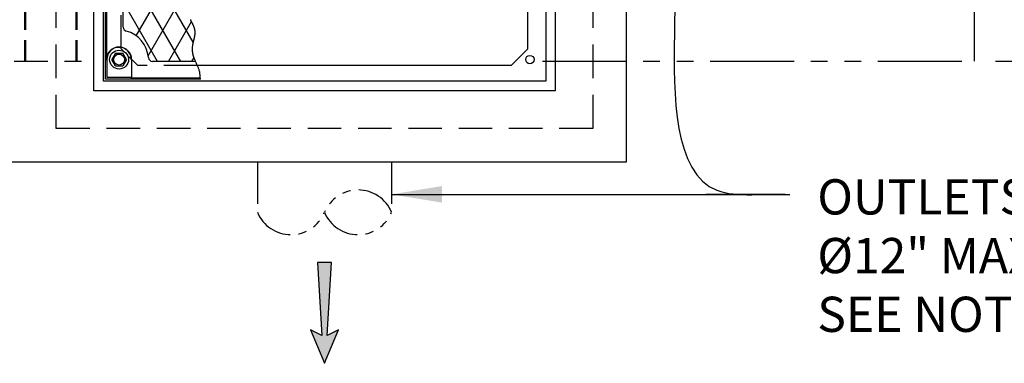
# Model space of a CAD drawing. Units: inches. Extents: x -4414 to -1771, y -2113 to 1049.
# Drawn here: x -3454 to -3396, y -1939 to -1919 of the extents above; entities that cross this region are included whole.
import ezdxf

# ---------------------------------------------------------------- set-up
doc = ezdxf.new("R2010")
doc.units = ezdxf.units.IN
doc.header["$MEASUREMENT"] = 0
doc.linetypes.add('HIDDEN', pattern=[0.375, 0.25, -0.125])
doc.linetypes.add('PHANTOM', pattern=[2.5, 1.25, -0.25, 0.25, -0.25, 0.25, -0.25])
for name, color, linetype in [('D', 132, 'Continuous'), ('H', 30, 'HIDDEN'), ('MH', 13, 'Continuous'), ('O', 87, 'Continuous'), ('PH', 147, 'PHANTOM')]:
    doc.layers.add(name, color=color, linetype=linetype)
doc.styles.get("Standard").update_dxf_attribs({"font": 'romans.shx'})
doc.dimstyles.get("Standard").update_dxf_attribs({"dimscale": 20, "dimtxt": 0.12, "dimasz": 0.15, "dimexe": 0.18, "dimexo": 0.0625, "dimgap": 0.09, "dimtad": 0, "dimtih": 1, "dimtoh": 1, "dimzin": 4, "dimdsep": 46, "dimtxsty": 'Standard', "dimcen": 0, "dimclrd": 256, "dimclre": 256, "dimclrt": 110, "dimadec": 0, "dimazin": 0, "dimtfac": 1, "dimtofl": 0, "dimtmove": 0, "dimatfit": 0, "dimfxl": 1, "dimtolj": 1, "dimtzin": 0, "dimarcsym": 0})

# ---------------------------------------------------------------- blocks, each defined once
blk = doc.blocks.new('*D28')
at = {"layer": 'D', "lineweight": -2, "transparency": 16777216}
for p, q in [((-3423.05, -1897), (-3381.462, -1897)), ((-3385.062, -1900), (-3385.062, -1902.977)), ((-3385.062, -1918), (-3385.062, -1914.691)), ((-3396.285, -1921), (-3381.462, -1921))]:
    blk.add_line(p, q, dxfattribs=at)
at = {"layer": 'D', "transparency": 16777216}
for points in [[(-3385.562, -1900), (-3384.562, -1900), (-3385.062, -1897)], [(-3385.562, -1918), (-3384.562, -1918), (-3385.062, -1921)]]:
    blk.add_solid(points, dxfattribs=at)
at = {"layer": 'Defpoints', "color": 0, "transparency": 16777216}
for p in [(-3424.3, -1897), (-3385.062, -1897), (-3397.535, -1921)]:
    blk.add_point(p, dxfattribs=at)
at = {"layer": 'D', "color": 110, "transparency": 16777216, "insert": (-3385.062, -1908.834), "char_height": 2.4, "attachment_point": 5}
blk.add_mtext('\\A1;2.00\'\\P [24.00"]', dxfattribs=at)

msp = doc.modelspace()

# ---------------------------------------------------------------- hatches: boundary and pattern name
at = {"layer": 'D'}
msp.add_hatch(color=256, dxfattribs=at).paths.add_polyline_path([(-3436.133, -1937.334), (-3435.466, -1937), (-3436.3, -1939), (-3437.133, -1937), (-3436.466, -1937.334), (-3436.716, -1933), (-3435.883, -1933)])

# ---------------------------------------------------------------- linework, layer by layer
at = {"layer": 'D', "color": 2, "linetype": 'PHANTOM', "ltscale": 4}
for p, q in [((-3397.535, -1921), (-3397.535, -1907.077)), ((-3423.3, -1921), (-3397.535, -1921))]:
    msp.add_line(p, q, dxfattribs=at)
at = {"layer": 'D'}
msp.add_line((-3430.3, -1928.93), (-3408.549, -1928.93), dxfattribs=at)
msp.add_lwpolyline([(-3436.3, -1939), (-3435.466, -1937), (-3436.133, -1937.334), (-3435.883, -1933), (-3436.716, -1933), (-3436.466, -1937.334), (-3437.133, -1937)], close=True, dxfattribs=at)
at = {"layer": 'H', "ltscale": 8}
for p, q in [((-3452.3, -1925), (-3452.3, -1893)), ((-3420.3, -1893), (-3420.3, -1925)), ((-3448.425, -1920.254), (-3448.425, -1897.747)), ((-3457.8, -1921), (-3450.8, -1921)), ((-3443.881, -1921.254), (-3447.425, -1921.254)), ((-3420.3, -1925), (-3452.3, -1925))]:
    msp.add_line(p, q, dxfattribs=at)
at = {"layer": 'H', "ltscale": 5}
for p, q in [((-3454.175, -1921), (-3454.175, -1897)), ((-3454.112, -1921), (-3454.112, -1897)), ((-3451.112, -1921), (-3451.112, -1897)), ((-3451.05, -1921), (-3451.05, -1897))]:
    msp.add_line(p, q, dxfattribs=at)
at = {"layer": 'H', "ltscale": 3}
msp.add_line((-3447.425, -1921.254), (-3448.425, -1920.254), dxfattribs=at)
at = {"layer": 'MH'}
for p, q in [((-3450.05, -1922.754), (-3450.05, -1895.247)), ((-3422.546, -1895.247), (-3422.546, -1922.754)), ((-3449.487, -1922.192), (-3449.487, -1895.809)), ((-3423.108, -1895.809), (-3423.108, -1922.192)), ((-3449.362, -1922.067), (-3449.362, -1895.934)), ((-3424.175, -1920.254), (-3424.175, -1897.747)), ((-3449.3, -1909.657), (-3449.3, -1920.899)), ((-3448.307, -1918.961), (-3448.307, -1910.149)), ((-3425.175, -1921.254), (-3424.175, -1920.254)), ((-3449.28, -1920.945), (-3449.3, -1920.899)), ((-3449.28, -1920.899), (-3449.28, -1921.955)), ((-3448.766, -1920.524), (-3448.983, -1920.899)), ((-3448.766, -1921.274), (-3448.983, -1920.899)), ((-3448.766, -1920.524), (-3448.333, -1920.524)), ((-3448.117, -1920.899), (-3448.333, -1920.524)), ((-3448.117, -1920.899), (-3448.333, -1921.274)), ((-3447.819, -1920.899), (-3447.819, -1921.955)), ((-3447.8, -1920.899), (-3447.8, -1922)), ((-3443.991, -1921.007), (-3446.555, -1921.007)), ((-3448.766, -1921.274), (-3448.333, -1921.274)), ((-3425.175, -1921.254), (-3443.881, -1921.254)), ((-3423.108, -1922.192), (-3449.487, -1922.192)), ((-3443.702, -1922.067), (-3449.362, -1922.067)), ((-3449.28, -1921.955), (-3447.819, -1921.955)), ((-3447.8, -1922), (-3447.819, -1921.955)), ((-3443.706, -1922), (-3447.8, -1922)), ((-3422.546, -1922.754), (-3450.05, -1922.754))]:
    msp.add_line(p, q, dxfattribs=at)
at = {"layer": 'MH', "color": 195}
for p, q in [((-3444.127, -1919.856), (-3448.307, -1912.617)), ((-3447.523, -1919.481), (-3444.703, -1914.596)), ((-3444.86, -1921.007), (-3448.307, -1915.037)), ((-3446.814, -1920.673), (-3443.907, -1915.637)), ((-3446.257, -1921.007), (-3448.307, -1917.457)), ((-3445.61, -1921.007), (-3444.233, -1918.623)), ((-3444.213, -1921.007), (-3444.082, -1920.781))]:
    msp.add_line(p, q, dxfattribs=at)
at = {"layer": 'MH'}
msp.add_lwpolyline([(-3443.702, -1922.067), (-3443.709, -1921.932), (-3443.719, -1921.82), (-3443.73, -1921.728), (-3443.741, -1921.653), (-3443.754, -1921.592), (-3443.768, -1921.541), (-3443.782, -1921.498), (-3443.796, -1921.46), (-3443.81, -1921.423), (-3443.823, -1921.388), (-3443.837, -1921.355), (-3443.851, -1921.322), (-3443.865, -1921.29), (-3443.879, -1921.259), (-3443.892, -1921.228), (-3443.906, -1921.197), (-3443.92, -1921.166), (-3443.934, -1921.135), (-3443.948, -1921.104), (-3443.962, -1921.073), (-3443.976, -1921.042), (-3443.99, -1921.011), (-3444.003, -1920.981), (-3444.016, -1920.95), (-3444.029, -1920.92), (-3444.041, -1920.889), (-3444.053, -1920.859), (-3444.065, -1920.829), (-3444.076, -1920.799), (-3444.087, -1920.77), (-3444.097, -1920.74), (-3444.106, -1920.711), (-3444.115, -1920.682), (-3444.123, -1920.653), (-3444.13, -1920.625), (-3444.137, -1920.597), (-3444.143, -1920.569), (-3444.149, -1920.541), (-3444.154, -1920.514), (-3444.158, -1920.487), (-3444.162, -1920.46), (-3444.166, -1920.433), (-3444.168, -1920.407), (-3444.171, -1920.381), (-3444.172, -1920.355), (-3444.173, -1920.329), (-3444.174, -1920.304), (-3444.174, -1920.279), (-3444.174, -1920.254), (-3444.174, -1920.229), (-3444.172, -1920.205), (-3444.171, -1920.181), (-3444.169, -1920.157), (-3444.167, -1920.133), (-3444.165, -1920.109), (-3444.162, -1920.086), (-3444.159, -1920.062), (-3444.156, -1920.039), (-3444.152, -1920.017), (-3444.148, -1919.994), (-3444.144, -1919.972), (-3444.14, -1919.949), (-3444.136, -1919.927), (-3444.131, -1919.905), (-3444.127, -1919.884), (-3444.122, -1919.862), (-3444.117, -1919.841), (-3444.112, -1919.819), (-3444.107, -1919.798), (-3444.102, -1919.777), (-3444.097, -1919.756), (-3444.092, -1919.736), (-3444.086, -1919.715), (-3444.081, -1919.695), (-3444.076, -1919.675), (-3444.071, -1919.655), (-3444.066, -1919.635), (-3444.062, -1919.615), (-3444.057, -1919.595), (-3444.053, -1919.575), (-3444.048, -1919.556), (-3444.044, -1919.537), (-3444.04, -1919.517), (-3444.036, -1919.498), (-3444.033, -1919.479), (-3444.03, -1919.46), (-3444.027, -1919.441), (-3444.024, -1919.422), (-3444.021, -1919.404), (-3444.019, -1919.385), (-3444.018, -1919.366), (-3444.016, -1919.348), (-3444.015, -1919.329), (-3444.015, -1919.311), (-3444.014, -1919.293), (-3444.015, -1919.275), (-3444.015, -1919.256), (-3444.016, -1919.238), (-3444.018, -1919.22), (-3444.019, -1919.202), (-3444.021, -1919.184), (-3444.024, -1919.167), (-3444.027, -1919.149), (-3444.03, -1919.131), (-3444.034, -1919.114), (-3444.037, -1919.096), (-3444.042, -1919.079), (-3444.046, -1919.061), (-3444.051, -1919.044), (-3444.056, -1919.027), (-3444.061, -1919.01), (-3444.067, -1918.993), (-3444.073, -1918.976), (-3444.079, -1918.959), (-3444.085, -1918.943), (-3444.091, -1918.926), (-3444.098, -1918.91), (-3444.104, -1918.894), (-3444.111, -1918.877), (-3444.118, -1918.861), (-3444.125, -1918.846), (-3444.132, -1918.83), (-3444.139, -1918.814), (-3444.146, -1918.799), (-3444.154, -1918.783), (-3444.161, -1918.768), (-3444.168, -1918.753), (-3444.176, -1918.738), (-3444.183, -1918.724), (-3444.19, -1918.709), (-3444.197, -1918.695), (-3444.204, -1918.68), (-3444.212, -1918.666), (-3444.219, -1918.652), (-3444.225, -1918.639), (-3444.232, -1918.625), (-3444.239, -1918.612), (-3444.245, -1918.598), (-3444.252, -1918.585), (-3444.258, -1918.573), (-3444.264, -1918.56), (-3444.269, -1918.548), (-3444.275, -1918.535), (-3444.28, -1918.523), (-3444.285, -1918.512)], dxfattribs=at)
for centre, radius in [((-3448.55, -1920.899), 0.563), ((-3448.55, -1920.899), 0.325), ((-3424.05, -1920.899), 0.25)]:
    msp.add_circle(centre, radius, dxfattribs=at)
for centre, radius, start, end in [((-3448.057, -1918.961), 0.25, 180, 255.72678), ((-3448.55, -1920.899), 1.75, 4.05858, 75.72678), ((-3448.55, -1920.899), 0.75, 0, 180), ((-3448.55, -1920.899), 0.73, 0, 180), ((-3446.555, -1920.757), 0.25, 184.05858, 270)]:
    msp.add_arc(centre, radius, start, end, dxfattribs=at)
at = {"layer": 'O'}
for p, q in [((-3418.3, -1927), (-3418.3, -1891)), ((-3490.3, -1927), (-3418.3, -1927))]:
    msp.add_line(p, q, dxfattribs=at)
at = {"layer": 'PH', "ltscale": 2}
for p, q in [((-3440.3, -1927), (-3440.3, -1930)), ((-3432.3, -1927), (-3432.3, -1930))]:
    msp.add_line(p, q, dxfattribs=at)
for centre, start, end in [((-3434.3, -1930.834), 22.61986, 157.38014), ((-3438.3, -1929.167), 202.61986, 337.38014), ((-3434.3, -1929.167), 202.61986, 337.38014)]:
    msp.add_arc(centre, 2.167, start, end, dxfattribs=at)

# ---------------------------------------------------------------- texts
at = {"layer": 'D', "color": 110, "insert": (-3406.914, -1928.03), "char_height": 2.1, "attachment_point": 1}
msp.add_mtext('OUTLETS \\P%%C12" MAXIMUM.\\PSEE NOTE 3.', dxfattribs=at)

# ---------------------------------------------------------------- dimensions: what is measured, and where the dimension line sits
at = {"layer": 'D'}
dim = msp.add_linear_dim(base=(-3385.062, -1897), p1=(-3397.535, -1921), p2=(-3424.3, -1897), angle=90, dimstyle='Standard', override={"dimlfac": 0.083333, "dimpost": "'\\X"}, dxfattribs=at)
dim.commit()
dim.dimension.update_dxf_attribs({"geometry": '*D28', "text_midpoint": (-3385.062, -1908.834), "dimtype": 160})

# ---------------------------------------------------------------- leaders
at = {"layer": 'D', "path_type": 1}
msp.add_leader([(-3415.328, -1913), (-3415.435, -1919.387), (-3412.898, -1928.687), (-3408.549, -1928.93)], dimstyle='Standard', override={"dimgap": 0.09, "dimtad": 0}, dxfattribs=at)
at = {"layer": 'D', "path_type": 1, "annotation_type": 0, "has_hookline": 1, "hookline_direction": 0}
msp.add_leader([(-3432.3, -1928.93), (-3423.272, -1928.93), (-3410.132, -1928.93), (-3410.588, -1928.93), (-3413.571, -1928.93)], dimstyle='Standard', override={"dimgap": 0.09, "dimtad": 0}, dxfattribs=at)

doc.saveas('drawing.dxf')
